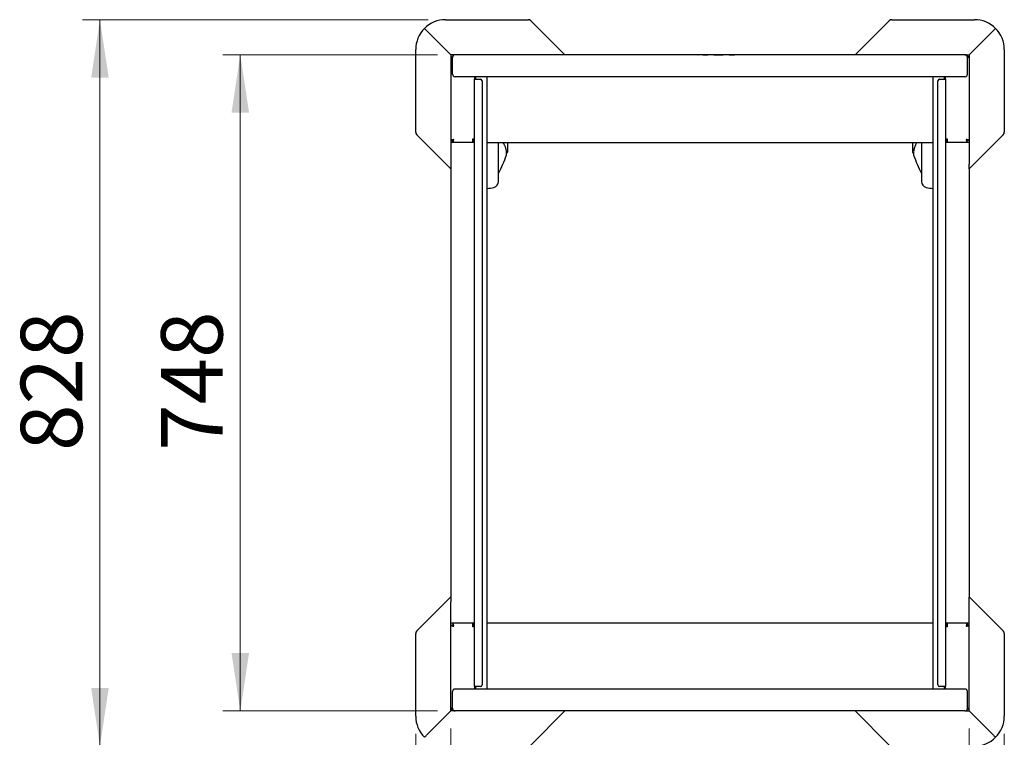
# Model space of a CAD drawing. Units: millimetres. Extents: x 0 to 210, y 0 to 297.
# Drawn here: x 41 to 97, y 126 to 167 of the extents above; entities that cross this region are included whole.
import ezdxf

# ---------------------------------------------------------------- set-up
doc = ezdxf.new("R2010")
doc.units = ezdxf.units.MM
doc.styles.add('SLDTEXTSTYLE0', font='TXT', dxfattribs={"width": 0.75})
doc.dimstyles.new('SLDDIMSTYLE0', dxfattribs={"dimtxt": 3.5, "dimasz": 3.302, "dimexe": 0, "dimexo": 0.0625, "dimgap": 0.875, "dimtad": 1, "dimlfac": 20, "dimrnd": 1e-09, "dimzin": 12, "dimdsep": 46, "dimtxsty": 'SLDTEXTSTYLE0', "dimsah": 1, "dimcen": 0.09, "dimadec": 0, "dimazin": 3, "dimtfac": 1, "dimtofl": 0, "dimtmove": 0, "dimatfit": 3, "dimfxl": 0, "dimfrac": 2, "dimtolj": 1, "dimtzin": 12, "dimarcsym": 0})

# ---------------------------------------------------------------- blocks, each defined once
blk = doc.blocks.new('_D_7')
at = {"color": 7, "linetype": 'Continuous', "lineweight": 0}
for p, q in [((65.299, 126.72), (65.299, 113.063)), ((94.849, 126.72), (94.849, 113.063)), ((65.299, 114.063), (94.849, 114.063))]:
    blk.add_line(p, q, dxfattribs=at)
at = {"color": 7, "linetype": 'Continuous', "lineweight": 18}
for points in [[(65.299, 114.063), (68.601, 113.563), (68.601, 114.563)], [(94.849, 114.063), (91.547, 114.563), (91.547, 113.563)]]:
    blk.add_solid(points, dxfattribs=at)
at = {"color": 7, "linetype": 'Continuous', "lineweight": 18, "insert": (76.194, 118.575), "char_height": 3.5, "attachment_point": 1, "style": 'SLDTEXTSTYLE0'}
blk.add_mtext('591', dxfattribs=at)
blk = doc.blocks.new('_D_8')
at = {"color": 7, "linetype": 'Continuous', "lineweight": 0}
for p, q in [((63.299, 126.42), (63.299, 105.063)), ((96.849, 126.42), (96.849, 105.063)), ((63.299, 106.063), (96.849, 106.063))]:
    blk.add_line(p, q, dxfattribs=at)
at = {"color": 7, "linetype": 'Continuous', "lineweight": 18}
for points in [[(63.299, 106.063), (66.601, 105.563), (66.601, 106.563)], [(96.849, 106.063), (93.547, 106.563), (93.547, 105.563)]]:
    blk.add_solid(points, dxfattribs=at)
at = {"color": 7, "linetype": 'Continuous', "lineweight": 18, "insert": (76.194, 110.575), "char_height": 3.5, "attachment_point": 1, "style": 'SLDTEXTSTYLE0'}
blk.add_mtext('671', dxfattribs=at)
blk = doc.blocks.new('_D_9')
at = {"color": 7, "linetype": 'Continuous', "lineweight": 0}
for p, q in [((64.549, 165.12), (52.299, 165.12)), ((53.299, 127.72), (53.299, 165.12)), ((64.549, 127.72), (52.299, 127.72))]:
    blk.add_line(p, q, dxfattribs=at)
at = {"color": 7, "linetype": 'Continuous', "lineweight": 18}
for points in [[(53.299, 165.12), (52.799, 161.818), (53.799, 161.818)], [(53.299, 127.72), (53.799, 131.022), (52.799, 131.022)]]:
    blk.add_solid(points, dxfattribs=at)
at = {"color": 7, "linetype": 'Continuous', "lineweight": 18, "insert": (48.787, 142.541), "char_height": 3.5, "attachment_point": 1, "rotation": 90, "style": 'SLDTEXTSTYLE0'}
blk.add_mtext('748', dxfattribs=at)
blk = doc.blocks.new('_D_10')
at = {"color": 7, "linetype": 'Continuous', "lineweight": 0}
for p, q in [((63.999, 167.12), (44.299, 167.12)), ((45.299, 167.12), (45.299, 125.72)), ((63.999, 125.72), (44.299, 125.72))]:
    blk.add_line(p, q, dxfattribs=at)
at = {"color": 7, "linetype": 'Continuous', "lineweight": 18}
for points in [[(45.299, 167.12), (44.799, 163.818), (45.799, 163.818)], [(45.299, 125.72), (45.799, 129.022), (44.799, 129.022)]]:
    blk.add_solid(points, dxfattribs=at)
at = {"color": 7, "linetype": 'Continuous', "lineweight": 18, "insert": (40.787, 142.541), "char_height": 3.5, "attachment_point": 1, "rotation": 90, "style": 'SLDTEXTSTYLE0'}
blk.add_mtext('828', dxfattribs=at)

msp = doc.modelspace()

# ---------------------------------------------------------------- linework, layer by layer
at = {"color": 7, "linetype": 'Continuous', "lineweight": 25}
for p, q in [((64.99851, 167.1205), (69.71566, 167.1205)), ((69.85708, 167.06192), (71.79851, 165.1205)), ((88.34851, 165.1205), (90.28993, 167.06192)), ((90.43135, 167.1205), (95.14851, 167.1205)), ((63.93262, 166.48638), (65.29851, 165.1205)), ((94.84851, 165.1205), (96.21439, 166.48638)), ((63.29851, 160.70334), (63.29851, 165.4205)), ((65.54851, 165.1205), (65.29851, 165.1205)), ((65.29851, 165.1205), (65.29851, 158.89287)), ((65.29851, 165.01014), (65.37351, 165.01014)), ((65.40886, 165.1205), (65.40886, 165.0455)), ((65.40886, 165.0455), (65.40886, 165.02527)), ((69.52351, 165.1205), (65.54851, 165.1205)), ((90.62351, 165.1205), (69.52351, 165.1205)), ((78.67945, 165.121), (78.67945, 165.1205)), ((79.34632, 165.121), (79.34632, 165.1205)), ((79.37541, 165.121), (79.37541, 165.1205)), ((79.37541, 165.121), (79.39681, 165.121)), ((79.40556, 165.121), (79.40556, 165.1205)), ((79.67214, 165.121), (79.94644, 165.121)), ((79.94644, 165.121), (79.94644, 165.1205)), ((80.01661, 165.121), (80.01661, 165.1205)), ((80.28319, 165.121), (80.6568, 165.121)), ((80.6568, 165.121), (80.6568, 165.1205)), ((80.6568, 165.121), (80.65685, 165.121)), ((80.65685, 165.121), (80.82469, 165.121)), ((80.65685, 165.121), (80.65685, 165.1205)), ((80.82469, 165.121), (80.82469, 165.1205)), ((80.89669, 165.121), (80.89669, 165.1205)), ((80.92583, 165.121), (80.92583, 165.1205)), ((81.16069, 165.121), (81.46756, 165.121)), ((81.46756, 165.121), (81.46756, 165.1205)), ((94.59851, 165.1205), (90.62351, 165.1205)), ((94.59851, 165.1205), (94.84851, 165.1205)), ((94.73815, 165.0455), (94.72825, 165.04122)), ((94.73815, 165.1205), (94.73815, 165.0455)), ((94.73815, 165.02527), (94.73815, 165.0455)), ((94.84851, 165.01014), (94.77351, 165.01014)), ((94.84851, 165.1205), (94.84851, 158.89287)), ((96.84851, 165.4205), (96.84851, 160.70334)), ((65.39851, 164.0205), (65.39851, 164.9705)), ((94.74851, 164.0205), (94.74851, 164.9705)), ((69.52351, 163.8705), (65.54851, 163.8705)), ((66.64851, 163.8705), (66.64851, 163.7305)), ((66.64851, 129.1105), (66.64851, 163.7305)), ((66.65289, 163.7305), (66.64851, 163.7305)), ((66.65289, 163.7305), (66.81101, 163.7305)), ((66.71101, 163.8705), (66.71101, 163.7305)), ((66.81101, 163.7305), (66.98351, 163.7305)), ((67.08351, 163.6305), (67.08351, 129.2105)), ((67.37351, 128.9705), (67.37351, 163.8705)), ((90.62351, 163.8705), (69.52351, 163.8705)), ((94.59851, 163.8705), (90.62351, 163.8705)), ((92.77351, 163.8705), (92.77351, 128.9705)), ((93.06351, 129.2105), (93.06351, 163.6305)), ((93.16351, 163.7305), (93.33601, 163.7305)), ((93.33601, 163.7305), (93.49412, 163.7305)), ((93.43601, 163.7305), (93.43601, 163.8705)), ((93.49412, 163.7305), (93.49851, 163.7305)), ((93.49851, 163.7305), (93.49851, 163.8705)), ((93.49851, 163.7305), (93.49851, 129.1105)), ((65.29851, 158.6205), (63.35708, 160.56192)), ((96.78993, 160.56192), (94.84851, 158.6205)), ((65.29851, 160.23085), (65.37351, 160.23085)), ((65.44851, 160.1205), (65.29851, 160.1205)), ((65.40886, 160.26612), (65.40886, 160.1955)), ((65.40886, 160.1205), (65.40886, 160.1955)), ((66.64851, 160.1205), (65.44851, 160.1205)), ((66.54851, 160.3205), (66.64851, 160.3205)), ((66.54851, 160.2955), (66.54851, 160.3205)), ((66.54851, 160.1205), (66.54851, 160.2955)), ((66.57351, 160.2455), (66.54851, 160.2455)), ((66.57351, 160.1205), (66.57351, 160.3205)), ((67.37351, 160.1205), (92.77351, 160.1205)), ((68.02351, 157.89956), (68.02351, 160.1205)), ((68.52351, 160.1205), (68.52351, 159.6906)), ((91.62351, 160.1205), (91.62351, 159.6906)), ((92.12351, 160.1205), (92.12351, 157.89956)), ((93.49851, 160.3205), (93.59851, 160.3205)), ((94.69851, 160.1205), (93.49851, 160.1205)), ((93.57351, 160.3205), (93.57351, 160.1205)), ((93.59851, 160.2455), (93.57351, 160.2455)), ((93.59851, 160.3205), (93.59851, 160.2955)), ((93.59851, 160.2955), (93.59851, 160.1205)), ((94.84851, 160.1205), (94.69851, 160.1205)), ((94.73815, 160.1955), (94.73815, 160.26583)), ((94.73815, 160.1205), (94.73815, 160.1955)), ((94.84851, 160.23085), (94.77351, 160.23085)), ((68.47183, 159.40562), (68.47183, 159.54782)), ((68.47183, 159.51729), (68.47438, 159.51733)), ((68.52351, 159.6906), (68.52351, 159.56733)), ((91.62351, 159.6906), (91.62351, 159.56733)), ((91.67263, 159.51733), (91.67518, 159.51729)), ((91.67518, 159.54782), (91.67518, 159.40562)), ((91.67835, 159.58126), (91.67593, 159.55319)), ((65.29851, 158.89287), (65.29851, 158.62712)), ((94.84851, 158.62712), (94.84851, 158.89287)), ((65.29851, 158.62712), (65.29851, 134.21388)), ((94.84851, 158.62712), (94.84851, 134.21388)), ((63.35708, 132.27908), (65.29851, 134.2205)), ((65.29851, 134.21388), (65.29851, 133.94812)), ((94.84851, 134.2205), (96.78993, 132.27908)), ((94.84851, 133.94812), (94.84851, 134.21388)), ((65.29851, 127.7205), (65.29851, 133.94812)), ((94.84851, 127.7205), (94.84851, 133.94812)), ((65.44851, 132.7205), (65.29851, 132.7205)), ((65.29851, 132.61014), (65.37351, 132.61014)), ((65.40886, 132.7205), (65.40886, 132.6455)), ((65.40886, 132.6455), (65.40886, 132.57517)), ((66.64851, 132.7205), (65.44851, 132.7205)), ((66.54851, 132.5455), (66.54851, 132.7205)), ((66.54851, 132.5955), (66.57351, 132.5955)), ((66.54851, 132.5205), (66.54851, 132.5455)), ((66.64851, 132.5205), (66.54851, 132.5205)), ((66.57351, 132.5205), (66.57351, 132.7205)), ((92.77351, 132.7205), (67.37351, 132.7205)), ((94.69851, 132.7205), (93.49851, 132.7205)), ((93.59851, 132.5205), (93.49851, 132.5205)), ((93.57351, 132.7205), (93.57351, 132.5205)), ((93.57351, 132.5955), (93.59851, 132.5955)), ((93.59851, 132.7205), (93.59851, 132.5455)), ((93.59851, 132.5455), (93.59851, 132.5205)), ((94.84851, 132.7205), (94.69851, 132.7205)), ((94.73815, 132.7205), (94.73815, 132.6455)), ((94.73815, 132.57488), (94.73815, 132.6455)), ((94.84851, 132.61014), (94.77351, 132.61014)), ((63.29851, 127.4205), (63.29851, 132.13766)), ((96.84851, 132.13766), (96.84851, 127.4205)), ((66.65289, 129.1105), (66.64851, 129.1105)), ((66.64851, 129.1105), (66.64851, 128.9705)), ((66.81101, 129.1105), (66.65289, 129.1105)), ((66.71101, 129.1105), (66.71101, 128.9705)), ((66.98351, 129.1105), (66.81101, 129.1105)), ((93.33601, 129.1105), (93.16351, 129.1105)), ((93.49412, 129.1105), (93.33601, 129.1105)), ((93.43601, 128.9705), (93.43601, 129.1105)), ((93.49412, 129.1105), (93.49851, 129.1105)), ((93.49851, 128.9705), (93.49851, 129.1105)), ((65.39851, 127.8705), (65.39851, 128.8205)), ((69.52351, 128.9705), (65.54851, 128.9705)), ((90.62351, 128.9705), (69.52351, 128.9705)), ((94.59851, 128.9705), (90.62351, 128.9705)), ((94.74851, 127.8705), (94.74851, 128.8205)), ((65.29851, 127.7205), (63.93262, 126.35462)), ((65.29851, 127.83085), (65.37351, 127.83085)), ((65.54851, 127.7205), (65.29851, 127.7205)), ((65.40886, 127.81573), (65.40886, 127.7955)), ((65.40886, 127.7955), (65.41914, 127.79994)), ((65.40886, 127.7205), (65.40886, 127.7955)), ((69.52351, 127.7205), (65.54851, 127.7205)), ((90.62351, 127.7205), (69.52351, 127.7205)), ((71.79851, 127.7205), (69.85708, 125.77908)), ((78.67945, 127.72), (78.67945, 127.7205)), ((78.98632, 127.72), (78.67945, 127.72)), ((79.22118, 127.72), (79.22118, 127.7205)), ((79.25032, 127.72), (79.25032, 127.7205)), ((79.32232, 127.72), (79.32232, 127.7205)), ((79.49016, 127.72), (79.32232, 127.72)), ((79.49016, 127.72), (79.49016, 127.7205)), ((79.49021, 127.72), (79.49016, 127.72)), ((79.49021, 127.72), (79.49021, 127.7205)), ((79.86382, 127.72), (79.49021, 127.72)), ((80.13041, 127.72), (80.13041, 127.7205)), ((80.20057, 127.72), (80.20057, 127.7205)), ((80.47487, 127.72), (80.20057, 127.72)), ((80.74145, 127.72), (80.74145, 127.7205)), ((80.7716, 127.72), (80.7502, 127.72)), ((80.7716, 127.72), (80.7716, 127.7205)), ((80.80069, 127.72), (80.80069, 127.7205)), ((81.46756, 127.72), (81.46756, 127.7205)), ((90.28993, 125.77908), (88.34851, 127.7205)), ((94.59851, 127.7205), (90.62351, 127.7205)), ((94.59851, 127.7205), (94.84851, 127.7205)), ((94.73815, 127.7955), (94.73815, 127.81573)), ((94.73815, 127.7205), (94.73815, 127.7955)), ((94.84851, 127.83085), (94.77351, 127.83085)), ((96.21439, 126.35462), (94.84851, 127.7205))]:
    msp.add_line(p, q, dxfattribs=at)
for centre, radius, start, end in [((64.99851, 165.4205), 1.7, 90, 135), ((69.71566, 166.9205), 0.2, 45, 90), ((90.43135, 166.9205), 0.2, 90, 135), ((95.14851, 165.4205), 1.7, 45, 90), ((64.99851, 165.4205), 1.7, 135, 180), ((95.14851, 165.4205), 1.7, 0, 45), ((65.54851, 164.9705), 0.15, 90, 180), ((94.59851, 164.9705), 0.15, 0, 90), ((65.54851, 164.0205), 0.15, 180, 270), ((94.59851, 164.0205), 0.15, 270, 0), ((66.98351, 163.6305), 0.1, 0, 90), ((93.16351, 163.6305), 0.1, 90, 180), ((63.49851, 160.70334), 0.2, 180, 225), ((96.64851, 160.70334), 0.2, 315, 0), ((59.09439, 162.87438), 10, 333.241469, 339.650477), ((68.44683, 159.40562), 0.025, 339.650477, 0), ((68.47351, 159.56733), 0.05, 271, 0), ((91.67351, 159.56733), 0.05, 180, 269), ((91.70018, 159.40562), 0.025, 180, 200.349523), ((101.05262, 162.87438), 10, 200.349523, 206.758531), ((67.67351, 157.89956), 0.35, 283.700233, 360), ((92.47351, 157.89956), 0.35, 180, 256.299767), ((67.22351, 159.7455), 2.25, 273.822554, 283.700233), ((92.92351, 159.7455), 2.25, 256.299767, 266.177446), ((63.49851, 132.13766), 0.2, 135, 180), ((96.64851, 132.13766), 0.2, 0, 45), ((66.98351, 129.2105), 0.1, 270, 0), ((93.16351, 129.2105), 0.1, 180, 270), ((65.54851, 128.8205), 0.15, 90, 180), ((94.59851, 128.8205), 0.15, 0, 90), ((64.99851, 127.4205), 1.7, 180, 225), ((65.54851, 127.8705), 0.15, 180, 270), ((94.59851, 127.8705), 0.15, 270, 0), ((95.14851, 127.4205), 1.7, 315, 0), ((95.14851, 127.4205), 1.7, 270, 315)]:
    msp.add_arc(centre, radius, start, end, dxfattribs=at)
for points, knots in [([(63.93262, 166.48638), (63.9168, 166.50221), (63.88514, 166.53386), (63.84375, 166.57525), (63.81291, 166.60609), (63.7989, 166.6201), (63.79646, 166.62254), (63.79643, 166.62258), (63.79642, 166.62258)], [0, 0, 0, 0, 0.2197022, 0.43940124, 0.65918257, 0.87908961, 0.99190098, 1, 1, 1, 1]), ([(96.35059, 166.62258), (96.35058, 166.62258), (96.35055, 166.62254), (96.34811, 166.6201), (96.3341, 166.60609), (96.30326, 166.57525), (96.26187, 166.53386), (96.23021, 166.50221), (96.21439, 166.48638)], [0, 0, 0, 0, 0.00809902, 0.12091039, 0.34081743, 0.56059876, 0.7802978, 1, 1, 1, 1]), ([(65.29851, 165.01014), (65.30051, 165.00539), (65.30451, 164.99588), (65.33691, 164.98161), (65.36886, 164.97133), (65.39102, 164.9658), (65.39413, 164.96502)], [0, 0, 0, 0, 0.31609955, 0.63223529, 0.94837113, 1, 1, 1, 1]), ([(65.37351, 165.01014), (65.37494, 165.00521), (65.37782, 164.99526), (65.38959, 164.98503), (65.39976, 164.97973), (65.40032, 164.97943)], [0, 0, 0, 0, 0.48224735, 0.97136676, 1, 1, 1, 1]), ([(65.4397, 165.07177), (65.43671, 165.08056), (65.42896, 165.1033), (65.41865, 165.11801), (65.41139, 165.11986), (65.40886, 165.1205)], [0, 0, 0, 0, 0.29135175, 0.75346086, 1, 1, 1, 1]), ([(65.41874, 165.0412), (65.41704, 165.04266), (65.41373, 165.04549), (65.41045, 165.0455), (65.40886, 165.0455)], [0, 0, 0, 0, 0.51627777, 1, 1, 1, 1]), ([(94.73815, 165.1205), (94.7334, 165.11822), (94.72389, 165.11366), (94.71354, 165.09317), (94.70795, 165.07478), (94.70712, 165.07204)], [0, 0, 0, 0, 0.45966388, 0.91938038, 1, 1, 1, 1]), ([(94.7466, 164.97989), (94.75224, 164.98338), (94.76598, 164.99187), (94.77274, 165.00198), (94.77336, 165.00855), (94.77351, 165.01014)], [0, 0, 0, 0, 0.34550562, 0.84174812, 1, 1, 1, 1]), ([(94.7528, 164.96517), (94.76407, 164.96812), (94.79348, 164.97583), (94.82702, 164.98829), (94.84623, 165.00035), (94.84792, 165.00762), (94.84851, 165.01014)], [0, 0, 0, 0, 0.19688112, 0.51387995, 0.83087855, 1, 1, 1, 1]), ([(65.47351, 160.2955), (65.45329, 160.29074), (65.41287, 160.28123), (65.35937, 160.26697), (65.31972, 160.25271), (65.30081, 160.24064), (65.2991, 160.23338), (65.29851, 160.23085)], [0, 0, 0, 0, 0.22056005, 0.44114535, 0.66173071, 0.88231592, 1, 1, 1, 1]), ([(65.47351, 160.2955), (65.46151, 160.29056), (65.43736, 160.28062), (65.40569, 160.26567), (65.38294, 160.25065), (65.37421, 160.23902), (65.37364, 160.23244), (65.37351, 160.23085)], [0, 0, 0, 0, 0.2290303, 0.46132429, 0.69362229, 0.92592015, 1, 1, 1, 1]), ([(65.40886, 160.1205), (65.41362, 160.12254), (65.42312, 160.12663), (65.43739, 160.15843), (65.45165, 160.20501), (65.46372, 160.25388), (65.47098, 160.28476), (65.47351, 160.2955)], [0, 0, 0, 0, 0.22056005, 0.44114535, 0.66173071, 0.88231592, 1, 1, 1, 1]), ([(65.40886, 160.1955), (65.4138, 160.19676), (65.42374, 160.1993), (65.43869, 160.21912), (65.45371, 160.24814), (65.46534, 160.27567), (65.47192, 160.29164), (65.47351, 160.2955)], [0, 0, 0, 0, 0.2290303, 0.46132429, 0.69362229, 0.92592015, 1, 1, 1, 1]), ([(68.47108, 159.55319), (68.46997, 159.58298), (68.46792, 159.63801), (68.45464, 159.71392), (68.43907, 159.77604), (68.42348, 159.8255), (68.40557, 159.87501), (68.38042, 159.93617), (68.33964, 160.0192), (68.30562, 160.08308), (68.28212, 160.11891), (68.28108, 160.1205)], [0, 0, 0, 0, 0.156757155, 0.289493189, 0.398213373, 0.482936089, 0.549647089, 0.659333602, 0.806607459, 0.99143599, 1, 1, 1, 1]), ([(91.86625, 160.1205), (91.85765, 160.10653), (91.83661, 160.07238), (91.8093, 160.02216), (91.78467, 159.97338), (91.76177, 159.92419), (91.73679, 159.86292), (91.71689, 159.81059), (91.70975, 159.77899), (91.70895, 159.77546)], [0, 0, 0, 0, 0.12301633, 0.30080549, 0.43938568, 0.54857846, 0.72825324, 0.96961356, 1, 1, 1, 1]), ([(94.84851, 160.23085), (94.84646, 160.23561), (94.84238, 160.24512), (94.81058, 160.25938), (94.764, 160.27364), (94.71513, 160.28571), (94.68425, 160.29297), (94.67351, 160.2955)], [0, 0, 0, 0, 0.22056005, 0.44114535, 0.66173071, 0.88231592, 1, 1, 1, 1]), ([(94.67351, 160.2955), (94.67826, 160.27529), (94.68777, 160.23486), (94.70204, 160.18136), (94.71629, 160.14171), (94.72836, 160.1228), (94.73562, 160.12109), (94.73815, 160.1205)], [0, 0, 0, 0, 0.22056005, 0.44114535, 0.66173071, 0.88231592, 1, 1, 1, 1]), ([(94.77351, 160.23085), (94.77225, 160.23579), (94.76971, 160.24573), (94.74988, 160.26069), (94.72087, 160.2757), (94.69333, 160.28734), (94.67737, 160.29391), (94.67351, 160.2955)], [0, 0, 0, 0, 0.2290303, 0.46132429, 0.69362229, 0.92592015, 1, 1, 1, 1]), ([(94.67351, 160.2955), (94.67844, 160.28351), (94.68838, 160.25935), (94.70334, 160.22769), (94.71835, 160.20493), (94.72999, 160.19621), (94.73656, 160.19564), (94.73815, 160.1955)], [0, 0, 0, 0, 0.2290303, 0.46132429, 0.69362229, 0.92592015, 1, 1, 1, 1]), ([(91.70895, 159.77546), (91.70016, 159.74374), (91.68609, 159.69292), (91.68309, 159.64217), (91.68196, 159.6231)], [0, 0, 0, 0, 0.624097222, 1, 1, 1, 1]), ([(65.29851, 132.61014), (65.30055, 132.60539), (65.30463, 132.59588), (65.33643, 132.58161), (65.38301, 132.56735), (65.43188, 132.55529), (65.46276, 132.54803), (65.47351, 132.5455)], [0, 0, 0, 0, 0.22056005, 0.44114535, 0.66173071, 0.88231592, 1, 1, 1, 1]), ([(65.37351, 132.61014), (65.37477, 132.60521), (65.3773, 132.59527), (65.39713, 132.58031), (65.42614, 132.5653), (65.45368, 132.55366), (65.46964, 132.54709), (65.47351, 132.5455)], [0, 0, 0, 0, 0.2290303, 0.46132429, 0.69362229, 0.92592015, 1, 1, 1, 1]), ([(65.47351, 132.5455), (65.46875, 132.56571), (65.45924, 132.60614), (65.44497, 132.65964), (65.43072, 132.69928), (65.41865, 132.71819), (65.41139, 132.7199), (65.40886, 132.7205)], [0, 0, 0, 0, 0.22056005, 0.44114535, 0.66173071, 0.88231592, 1, 1, 1, 1]), ([(65.47351, 132.5455), (65.46857, 132.55749), (65.45863, 132.58164), (65.44367, 132.61331), (65.42866, 132.63607), (65.41702, 132.64479), (65.41045, 132.64536), (65.40886, 132.6455)], [0, 0, 0, 0, 0.2290303, 0.46132429, 0.69362229, 0.92592015, 1, 1, 1, 1]), ([(94.73815, 132.7205), (94.7334, 132.71846), (94.72389, 132.71437), (94.70962, 132.68257), (94.69536, 132.63599), (94.68329, 132.58712), (94.67603, 132.55624), (94.67351, 132.5455)], [0, 0, 0, 0, 0.22056005, 0.44114535, 0.66173071, 0.88231592, 1, 1, 1, 1]), ([(94.73815, 132.6455), (94.73321, 132.64424), (94.72327, 132.6417), (94.70832, 132.62187), (94.6933, 132.59286), (94.68167, 132.56533), (94.67509, 132.54936), (94.67351, 132.5455)], [0, 0, 0, 0, 0.2290303, 0.46132429, 0.69362229, 0.92592015, 1, 1, 1, 1]), ([(94.67351, 132.5455), (94.69372, 132.55025), (94.73414, 132.55976), (94.78764, 132.57403), (94.82729, 132.58829), (94.8462, 132.60035), (94.84791, 132.60762), (94.84851, 132.61014)], [0, 0, 0, 0, 0.22056005, 0.44114535, 0.66173071, 0.88231592, 1, 1, 1, 1]), ([(94.67351, 132.5455), (94.6855, 132.55043), (94.70965, 132.56038), (94.74132, 132.57533), (94.76407, 132.59034), (94.7728, 132.60198), (94.77337, 132.60855), (94.77351, 132.61014)], [0, 0, 0, 0, 0.2290303, 0.46132429, 0.69362229, 0.92592015, 1, 1, 1, 1]), ([(65.3943, 127.87585), (65.383, 127.87289), (65.35355, 127.86518), (65.31999, 127.85271), (65.30078, 127.84064), (65.29909, 127.83338), (65.29851, 127.83085)], [0, 0, 0, 0, 0.19730258, 0.51413506, 0.8309673, 1, 1, 1, 1]), ([(65.40027, 127.86101), (65.39469, 127.85756), (65.381, 127.8491), (65.37427, 127.83902), (65.37365, 127.83244), (65.37351, 127.83085)], [0, 0, 0, 0, 0.34349274, 0.84126142, 1, 1, 1, 1]), ([(65.40886, 127.7205), (65.41362, 127.72279), (65.42312, 127.72736), (65.43337, 127.74756), (65.43885, 127.76557), (65.43959, 127.76797)], [0, 0, 0, 0, 0.46422446, 0.92850206, 1, 1, 1, 1]), ([(94.70764, 127.76831), (94.71053, 127.75986), (94.71817, 127.73747), (94.72836, 127.72299), (94.73562, 127.72114), (94.73815, 127.7205)], [0, 0, 0, 0, 0.28358463, 0.75075867, 1, 1, 1, 1]), ([(94.72794, 127.80004), (94.72975, 127.79847), (94.73317, 127.79553), (94.73656, 127.79551), (94.73815, 127.7955)], [0, 0, 0, 0, 0.53192484, 1, 1, 1, 1]), ([(94.77351, 127.83085), (94.77207, 127.83579), (94.76918, 127.84573), (94.75746, 127.85595), (94.74734, 127.86122), (94.74683, 127.86149)], [0, 0, 0, 0, 0.48336044, 0.97360881, 1, 1, 1, 1]), ([(94.84851, 127.83085), (94.8465, 127.83561), (94.8425, 127.84512), (94.8101, 127.85938), (94.77812, 127.86968), (94.75593, 127.87522), (94.75279, 127.876)], [0, 0, 0, 0, 0.31593832, 0.63191281, 0.94788739, 1, 1, 1, 1]), ([(63.79642, 126.21842), (63.79643, 126.21842), (63.79646, 126.21845), (63.7989, 126.2209), (63.81291, 126.23491), (63.84375, 126.26575), (63.88514, 126.30713), (63.9168, 126.33879), (63.93262, 126.35462)], [0, 0, 0, 0, 0.00809902, 0.120910388, 0.340817426, 0.560598759, 0.780297805, 1, 1, 1, 1]), ([(96.21439, 126.35462), (96.23021, 126.33879), (96.26187, 126.30713), (96.30326, 126.26575), (96.3341, 126.23491), (96.34811, 126.2209), (96.35055, 126.21845), (96.35058, 126.21842), (96.35059, 126.21842)], [0, 0, 0, 0, 0.2197022, 0.43940124, 0.65918257, 0.87908961, 0.99190098, 1, 1, 1, 1])]:
    msp.add_open_spline(points, degree=3, knots=knots, dxfattribs=at)

# ---------------------------------------------------------------- dimensions: what is measured, and where the dimension line sits
at = {"color": 7, "linetype": 'Continuous', "lineweight": 18}
for base, p1, p2, picture, middle in [((45.29851, 125.7205), (64.99851, 167.1205), (64.99851, 125.7205), '_D_10', (45.29851, 146.4205)), ((53.29851, 165.1205), (65.54851, 127.7205), (65.54851, 165.1205), '_D_9', (53.29851, 146.4205))]:
    dim = msp.add_linear_dim(base=base, p1=p1, p2=p2, angle=90, dimstyle='SLDDIMSTYLE0', dxfattribs=at)
    dim.commit()
    dim.dimension.update_dxf_attribs({"geometry": picture, "text_midpoint": middle, "dimtype": 160})
for base, p1, p2, picture, middle in [((96.84851, 106.06332), (63.29851, 127.4205), (96.84851, 127.4205), '_D_8', (80.07351, 106.06332)), ((94.84851, 114.06332), (65.29851, 127.7205), (94.84851, 127.7205), '_D_7', (80.07351, 114.06332))]:
    dim = msp.add_linear_dim(base=base, p1=p1, p2=p2, dimstyle='SLDDIMSTYLE0', dxfattribs=at)
    dim.commit()
    dim.dimension.update_dxf_attribs({"geometry": picture, "text_midpoint": middle, "dimtype": 160})

doc.saveas('drawing.dxf')
